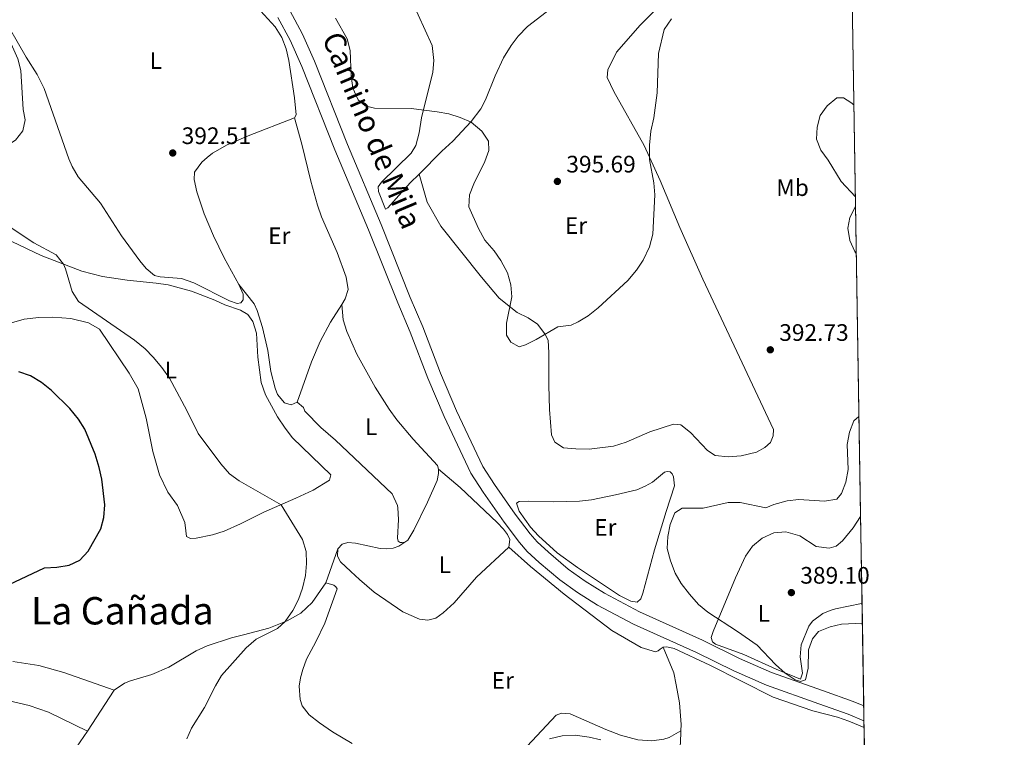
# Model space of a CAD drawing. Units: metres. Extents: x 608869 to 615858, y 641575 to 646311.
# Drawn here: x 615445 to 615858, y 645293 to 645594 of the extents above; entities that cross this region are included whole.
import ezdxf
from ezdxf.enums import TextEntityAlignment as Align

# ---------------------------------------------------------------- set-up
doc = ezdxf.new("R2010")
doc.units = ezdxf.units.M
doc.header["$MEASUREMENT"] = 0
doc.linetypes.add('DGN Style 3', pattern=[122.305624, 87.36116, -34.944464])
for name, color, linetype, lineweight in [('Elementos auxiliares', 7, 'Continuous', 5), ('Entidades rústicas y varios', 7, 'Continuous', 5), ('Relieve y altimetría', 7, 'Continuous', 5), ('Textos de rotulación', 7, 'Continuous', 5), ('Viales y ferrocarril', 7, 'Continuous', 5)]:
    doc.layers.add(name, color=color, linetype=linetype, lineweight=lineweight)
doc.styles.add('Style-Arial', font='txt')
doc.styles.add('Style-Arial Narrow', font='txt')
doc.styles.add('Style-ariali', font='ariali.shx', dxfattribs={"bigfont": 'arialibig.shx'})
doc.styles.add('Style-Times New Roman', font='txt')

# ---------------------------------------------------------------- blocks, each defined once
blk = doc.blocks.new('5PATER_30')
at = {"layer": 'Relieve y altimetría', "linetype": 'Continuous', "lineweight": 5}
h = blk.add_hatch(color=250, dxfattribs=at)
edge = h.paths.add_edge_path()
edge.add_ellipse((1.001171767711639e-08, 1.001171767711639e-08), major_axis=(-1.095731442658747, -1.11071070018244), ratio=0.9994222409660317, start_angle=0, end_angle=360)
blk = doc.blocks.new('5PATER_40')
at = {"layer": 'Relieve y altimetría', "linetype": 'Continuous', "lineweight": 5}
h = blk.add_hatch(color=250, dxfattribs=at)
edge = h.paths.add_edge_path()
edge.add_ellipse((1.001171767711639e-08, 1.001171767711639e-08), major_axis=(-1.095731442658747, -1.11071070018244), ratio=0.9994222409660317, start_angle=0, end_angle=360)
blk = doc.blocks.new('5PATER_66')
at = {"layer": 'Relieve y altimetría', "linetype": 'Continuous', "lineweight": 5}
h = blk.add_hatch(color=250, dxfattribs=at)
edge = h.paths.add_edge_path()
edge.add_ellipse((1.001171767711639e-08, 1.001171767711639e-08), major_axis=(-1.095731442658747, -1.11071070018244), ratio=0.9994222409660317, start_angle=0, end_angle=360)
blk = doc.blocks.new('5PATER_84')
at = {"layer": 'Relieve y altimetría', "linetype": 'Continuous', "lineweight": 5}
h = blk.add_hatch(color=250, dxfattribs=at)
edge = h.paths.add_edge_path()
edge.add_ellipse((1.001171767711639e-08, 1.001171767711639e-08), major_axis=(-1.095731442658747, -1.11071070018244), ratio=0.9994222409660317, start_angle=0, end_angle=360)

msp = doc.modelspace()

# ---------------------------------------------------------------- linework, layer by layer
at = {"layer": 'Elementos auxiliares', "color": 250, "linetype": 'Continuous', "lineweight": 5, "extrusion": (-6.135349379468646e-06, 0.0003762893748758199, 0.9999999291843295), "elevation": 626.8226191441626, "flags": 128}
msp.add_lwpolyline([(615797.9213673857, 645385.5108245693), (615791.8133665207, 645760.1228510905)], dxfattribs=at)
at = {"layer": 'Elementos auxiliares', "color": 250, "linetype": 'Continuous', "lineweight": 5, "extrusion": (-0.0003348609797712091, 0.02055371065920055, 0.9997886940980389), "elevation": 13446.53133378973, "flags": 128}
msp.add_lwpolyline([(-626229.43624994, -635090.079337335), (-626229.4362499397, -635126.6129036406)], dxfattribs=at)
at = {"layer": 'Elementos auxiliares', "color": 250, "linetype": 'Continuous', "lineweight": 5, "extrusion": (-0.00100264544336225, 0.06147844795453659, 0.9981079075627125), "elevation": 39445.40332312964, "flags": 128}
msp.add_lwpolyline([(-626240.1667277971, -633952.7981788306), (-626240.1667277971, -633995.9295113394)], dxfattribs=at)
at = {"layer": 'Elementos auxiliares', "color": 250, "linetype": 'Continuous', "lineweight": 5, "extrusion": (7.274390546650217e-05, -0.00446804478183957, 0.9999900155922317), "elevation": -2447.312979109874, "flags": 128}
msp.add_lwpolyline([(615799.287918491, 645295.3774808298), (615799.1859164545, 645301.642543366)], dxfattribs=at)
at = {"layer": 'Elementos auxiliares', "color": 250, "linetype": 'Continuous', "lineweight": 5, "extrusion": (-0.0008779788831769232, 0.05346127938649047, 0.9985695372679063), "elevation": 34348.46240581288, "flags": 128}
msp.add_lwpolyline([(-626312.4339865209, -634168.9337337245), (-626312.4339865209, -634171.739124428)], dxfattribs=at)
at = {"layer": 'Elementos auxiliares', "color": 250, "linetype": 'Continuous', "lineweight": 5, "extrusion": (-0.0005367485856027411, 0.03292360470471454, 0.9994577270471242), "elevation": 21306.03803484107, "flags": 128}
msp.add_lwpolyline([(-626236.3293423364, -634743.4476665913), (-626236.3293423364, -634816.0606851622)], dxfattribs=at)
at = {"layer": 'Elementos auxiliares', "color": 250, "linetype": 'Continuous', "lineweight": 5}
msp.add_3dface([(608947.3800000001, 641575.3), (608876.52, 646201.44), (615782.8400000001, 646310.6399999999), (615858.26, 641684.45)], dxfattribs=at)
at = {"layer": 'Entidades rústicas y varios', "color": 92, "linetype": 'Continuous', "lineweight": 5, "extrusion": (0.02590932465112825, 0.07421025885714802, 0.9969059857260751), "elevation": 64234.45723505845, "flags": 128}
msp.add_lwpolyline([(-368446.7168644301, -809653.2476668293), (-368446.71686443, -809668.3997308142)], dxfattribs=at)
at = {"layer": 'Entidades rústicas y varios', "color": 92, "linetype": 'Continuous', "lineweight": 5, "extrusion": (0.0007733871255747333, 0.001192580922042004, 0.9999989898110391), "elevation": 1642.064895652747, "flags": 128}
msp.add_lwpolyline([(615483.934305574, 645311.159601554), (615472.8332864656, 645294.0415893812)], dxfattribs=at)
at = {"layer": 'Entidades rústicas y varios', "color": 6, "linetype": 'Continuous', "lineweight": 5}
msp.add_polyline3d([(615814.362, 644377.101, 387.806), (615811.9720000001, 644523.7069999999, 380.363), (615811.3200000001, 644563.69, 379.915), (615811.244, 644568.3430000001, 380.805), (615811.183, 644572.0860000001, 380.798), (615807.817, 644778.538, 389.33), (615806.9269999999, 644833.148, 390.43), (615804.0460000001, 645009.854, 396.952), (615801.814, 645146.737, 398.104), (615801.392, 645172.659, 397.288), (615801.358, 645174.7420000001, 397.286), (615801.337, 645176.0360000001, 397.331), (615800.7280000001, 645213.381, 395.042), (615800.547, 645224.506, 393.665), (615799.3640000001, 645297.0700000001, 391.274), (615799.318, 645299.871, 391.124), (615799.216, 645306.1359999999, 391.152), (615798.514, 645349.1799999999, 388.5), (615797.919, 645385.7010000001, 387.749), (615791.811, 645760.3130000001, 387.608)], dxfattribs=at)
at = {"layer": 'Entidades rústicas y varios', "color": 92, "linetype": 'Continuous', "lineweight": 5}
for points in [[(615601.162, 645626.104, 396.911), (615600.493, 645624.212, 396.702), (615600.5220000001, 645621.8019999999, 396.553), (615601.149, 645619.317, 396.405), (615603.3230000001, 645614.399, 396.167), (615612.156, 645596.4280000001, 395.78), (615617.98, 645583.443, 395.631), (615618.666, 645577.2690000001, 395.571), (615618.2220000001, 645572.287, 395.512), (615613.571, 645553.0930000001, 395.244), (615612.533, 645546.8770000001, 394.976), (615611.085, 645541.5430000001, 394.857), (615609.172, 645538.2220000001, 394.738), (615596.76, 645526.0419999999, 394.322), (615595.3759999999, 645524.193, 394.054), (615595.513, 645522.2309999999, 393.994), (615598.436, 645514.712, 393.875), (615599.4029999999, 645515.331, 393.905), (615608.8219999999, 645525.771, 394.381), (615612.5149999999, 645529.4950000001, 394.456)], [(615612.5149999999, 645529.4950000001, 394.456), (615622.01, 645539.071, 394.649), (615626.639, 645543.352, 394.708), (615634.3859999999, 645551.5179999999, 394.975), (615638.3929999999, 645556.8840000001, 395.124), (615640.4450000001, 645560.6259999999, 395.124), (615644.423, 645570.784, 395.451), (615647.959, 645578.371, 395.6), (615651.1680000001, 645583.48, 395.66), (615654.078, 645587.4199999999, 395.63), (615658.0260000001, 645591.506, 395.6), (615673.098, 645603.274, 395.422)], [(615716.1680000001, 645602.9199999999, 395.358), (615705.301, 645592.057, 395.477), (615695.456, 645580.743, 395.536), (615691.71, 645573.27, 395.536), (615691.5490000001, 645570.111, 395.536), (615694.314, 645564.165, 395.417), (615707.0120000001, 645541.496, 395.06), (615713.6799999999, 645526.8360000001, 394.881), (615721.9610000001, 645507.095, 394.881), (615731.659, 645485.4240000001, 394.822), (615761.3630000001, 645422.1529999999, 392.917), (615761.189, 645419.5290000001, 392.798), (615760.125, 645416.7649999999, 392.798), (615757.7350000001, 645414.683, 392.798), (615754.152, 645412.69, 392.798), (615747.8200000001, 645411.166, 392.798), (615742.236, 645410.672, 392.739), (615736.804, 645411.254, 392.679), (615733.6570000001, 645413.3800000001, 392.56), (615726.5050000001, 645421.004, 392.501), (615722.4380000001, 645424.2380000001, 392.56), (615719.337, 645424.46, 392.679), (615709.415, 645421.182, 392.798), (615699.4610000001, 645416.831, 392.739), (615694.2, 645415.274, 392.739), (615683.993, 645413.953, 392.56), (615678.395, 645414.054, 392.382), (615673.1429999999, 645414.581, 392.382), (615669.5149999999, 645416.8729999999, 392.263), (615668.0700000001, 645419.993, 392.322), (615667.2150000001, 645430.628, 392.501), (615666.9650000001, 645440.862, 392.798), (615666.9920000001, 645454.3759999999, 393.929), (615666.6840000001, 645459.6669999999, 394.227), (615665.307, 645462.4310000001, 394.167), (615662.291, 645466.4650000001, 394.286), (615658.297, 645469.1059999999, 394.227), (615653.717, 645471.3759999999, 394.405), (615646.189, 645477.3230000001, 394.703), (615638.649, 645486.2479999999, 394.762), (615621.5789999999, 645507.56, 394.822), (615615.8530000001, 645517.719, 394.524), (615612.5149999999, 645529.4950000001, 394.456)], [(615536.824, 645483.0490000001, 392.997), (615538.679, 645478.987, 393.086), (615538.5860000001, 645476.7220000001, 393.116), (615537.6939999999, 645475.48, 393.116), (615536.1229999999, 645475.203, 393.056), (615532.94, 645476.3160000001, 393.086), (615517.8740000001, 645483.8360000001, 393.205), (615512.6810000001, 645485.585, 393.205), (615503.703, 645486.348, 393.443), (615501.4280000001, 645486.8870000001, 393.473), (615497.8430000001, 645489.8659999999, 393.443), (615495.2949999999, 645493.0179999999, 393.443), (615487.507, 645503.5730000001, 393.503), (615478.719, 645517.23, 393.354), (615469.3700000001, 645528.3119999999, 393.592), (615466.852, 645532.686, 393.86), (615465.3729999999, 645535.9539999999, 393.86), (615455.068, 645565.4680000001, 394.574), (615452.156, 645571.3500000001, 394.663), (615447.4550000001, 645578.557, 394.663), (615436.726, 645597.375, 394.901)], [(615545.9510000001, 645598.0490000001, 393.741), (615552.0970000001, 645591.3829999999, 393.741), (615554.8859999999, 645586.8670000001, 393.652), (615556.6980000001, 645582.149, 393.622), (615557.8600000001, 645577.206, 393.503), (615560.2080000001, 645561.5179999999, 393.176), (615560.919, 645554.3319999999, 393.324), (615560.1740000001, 645553.1529999999, 393.324)], [(615560.1740000001, 645553.1529999999, 393.324), (615540.774, 645545.565, 392.937), (615531.8759999999, 645541.835, 392.937), (615525.7720000001, 645538.263, 392.967), (615523.494, 645536.4510000001, 393.116), (615521.31, 645534.463, 393.056), (615518.166, 645530.338, 393.146), (615518.034, 645527.2390000001, 393.235), (615519.202, 645522.058, 393.116), (615522.227, 645512.756, 393.056), (615526.112, 645503.594, 393.116), (615530.686, 645494.27, 393.116), (615536.824, 645483.0490000001, 392.997)], [(615560.1740000001, 645553.1529999999, 393.324), (615563.3019999999, 645542.067, 392.966), (615567.0160000001, 645526.5009999999, 392.847), (615569.882, 645516.3910000001, 392.728), (615571.5179999999, 645511.5789999999, 392.669), (615578.078, 645496.4990000001, 392.401), (615581.932, 645486.145, 392.669), (615582.6840000001, 645480.9550000001, 392.669), (615581.5279999999, 645477.087, 392.55), (615580.034, 645474.72, 392.513)], [(615441.5460000001, 645501.1470000001, 395.705), (615453.8330000001, 645495.315, 395.229), (615470.841, 645488.7660000001, 394.812), (615479.527, 645486.537, 394.395), (615489.865, 645484.9439999999, 393.86), (615502.1000000001, 645483.6950000001, 393.562), (615507.119, 645482.925, 393.562), (615516.9480000001, 645480.2479999999, 393.384), (615526.682, 645476.557, 393.503), (615530.896, 645474.635, 393.503), (615537.561, 645472.298, 393.384), (615540.581, 645470.5260000001, 393.205), (615542.6769999999, 645467.601, 393.265), (615544.227, 645462.638, 393.324), (615544.831, 645452.5320000001, 393.265), (615546.2220000001, 645441.9099999999, 393.027), (615548.0719999999, 645436.8360000001, 393.027), (615553.061, 645427.551, 392.967), (615556.213, 645422.8060000001, 393.027), (615559.348, 645418.7749999999, 393.086), (615575.3859999999, 645403.1529999999, 393.205), (615574.9029999999, 645400.9979999999, 393.265), (615568.044, 645396.663, 393.919), (615560.8030000001, 645393.331, 394.276), (615547.3729999999, 645387.467, 395.824), (615537.5519999999, 645382.524, 396.419), (615530.659, 645379.557, 397.193), (615525.696, 645378.007, 397.609), (615518.825, 645376.5889999999, 397.788), (615516.5660000001, 645376.4750000001, 397.847), (615514.878, 645377.3260000001, 397.847), (615514.585, 645379.581, 397.431), (615514.0800000001, 645383.2010000001, 397.728), (615511.05, 645390.27, 397.55), (615507.041, 645395.9469999999, 397.014), (615503.531, 645403.1840000001, 396.597), (615500.733, 645412.9380000001, 396.419), (615497.9469999999, 645427.0390000001, 396.24), (615494.551, 645439.338, 395.348), (615490.818, 645445.9140000001, 395.586), (615478.2820000001, 645464.3600000001, 395.288), (615473.6939999999, 645466.987, 395.109), (615466.2069999999, 645468.828, 394.871), (615458.6340000001, 645469.3570000001, 395.169), (615452.861, 645469.2760000001, 395.586), (615446.6270000001, 645468.588, 396.359), (615441.3090000001, 645466.969, 396.716)], [(615561.2450000001, 645433.7579999999, 392.163), (615558.8019999999, 645432.6270000001, 392.342), (615556.0430000001, 645433.452, 392.342), (615553.101, 645436.922, 392.312), (615552.0249999999, 645439.5449999999, 392.312), (615550.277, 645446.527, 392.312), (615548.959, 645455.365, 392.461), (615546.7890000001, 645464.9850000001, 392.639), (615544.558, 645472.2239999999, 392.609), (615543.301, 645474.9310000001, 392.639), (615536.824, 645483.0490000001, 392.997)], [(615580.034, 645474.72, 392.513), (615575.3670000001, 645467.3219999999, 392.401), (615570.953, 645459.1769999999, 392.103), (615567.351, 645450.635, 392.103), (615561.2450000001, 645433.7579999999, 392.163)], [(615580.034, 645474.72, 392.513), (615580.639, 645468.216, 392.393), (615582.1270000001, 645463.341, 392.304), (615586.3470000001, 645453.8589999999, 392.155), (615594.0970000001, 645440.0290000001, 391.977), (615599.9210000001, 645430.7050000001, 391.858), (615603.2139999999, 645426.291, 391.858), (615609.9909999999, 645418.152, 391.798), (615620.2320000001, 645407.091, 391.947), (615620.685, 645405.6140000001, 391.947)], [(615607.8130000001, 645375.712, 392.215), (615606.5220000001, 645374.936, 392.215), (615605.4550000001, 645374.7620000001, 392.245), (615604.5009999999, 645374.798, 392.215), (615603.7139999999, 645375.344, 392.185), (615603.416, 645376.557, 392.215), (615603.9099999999, 645384.368, 392.126), (615603.5800000001, 645389.361, 391.977), (615603.469, 645390.2509999999, 391.947), (615601.264, 645395.1980000001, 391.858), (615577.3489999999, 645417.682, 391.888), (615571.175, 645423.068, 391.917), (615564.548, 645429.9299999999, 392.006), (615563.916, 645431.4029999999, 392.006), (615561.2450000001, 645433.7579999999, 392.163)], [(615620.685, 645405.6140000001, 391.947), (615620.672, 645403.709, 391.947), (615620.149, 645400.7490000001, 391.917), (615616.0560000001, 645391.6300000001, 391.917), (615610.3300000001, 645379.881, 391.947), (615607.8130000001, 645375.712, 392.215)], [(615620.685, 645405.6140000001, 391.947), (615629.6840000001, 645397.8859999999, 391.798), (615645.284, 645383.146, 391.47), (615647.942, 645380.3530000001, 391.619), (615649.635, 645378.0730000001, 391.738), (615650.608, 645376.013, 391.738), (615650.2390000001, 645372.8489999999, 391.708)], [(615719.7550000001, 645398.6130000001, 390.704), (615716.209, 645387.81, 390.585), (615711.425, 645371.6200000001, 390.437), (615706.45, 645353.52, 390.556), (615705.6170000001, 645351.0590000001, 390.704), (615704.013, 645349.71, 390.883), (615701.413, 645350.1229999999, 390.853), (615696.712, 645352.4780000001, 390.853), (615678.983, 645364.19, 390.943), (615670.527, 645370.413, 390.704), (615662.6440000001, 645377.513, 390.823), (615659.3400000001, 645381.182, 390.823), (615654.5619999999, 645387.882, 390.823), (615653.467, 645391.2779999999, 390.853), (615654.5530000001, 645391.8999999999, 390.883), (615658.4180000001, 645392.1140000001, 390.794), (615668.933, 645391.7749999999, 390.675), (615679.9070000001, 645392.162, 390.556), (615684.895, 645392.7010000001, 390.377), (615695.0260000001, 645394.7050000001, 390.258), (615703.933, 645396.8570000001, 390.437), (615707.409, 645398.341, 390.615), (615710.4610000001, 645400.142, 390.675), (615715.5700000001, 645404.226, 390.794), (615716.692, 645404.6100000001, 390.734), (615717.977, 645404.3740000001, 390.913), (615718.771, 645403.56, 390.943), (615719.365, 645402.3840000001, 390.823), (615719.7550000001, 645398.6130000001, 390.704)], [(615798.514, 645349.1799999999, 388.5), (615798.3260000001, 645349.1259999999, 388.502), (615787.425, 645346.9550000001, 388.651), (615785.092, 645346.1840000001, 388.651), (615782.0279999999, 645344.889, 388.651), (615777.6710000001, 645341.716, 389.038), (615776.2350000001, 645339.568, 389.038), (615772.9720000001, 645331.808, 389.306), (615772.531, 645326.7080000001, 389.574), (615773.561, 645319.8570000001, 389.931), (615772.669, 645317.3940000001, 390.139), (615762.506, 645321.581, 389.931), (615748.872, 645327.7069999999, 389.931), (615736.9780000001, 645332.06, 390.407), (615735.7649999999, 645332.983, 390.437), (615735.213, 645334.875, 390.377), (615735.9539999999, 645337.423, 390.199), (615745.3470000001, 645359.8870000001, 389.336), (615749.5889999999, 645369.01, 389.246), (615752.4920000001, 645373.2479999999, 389.157), (615756.6370000001, 645376.6240000001, 389.127), (615761.436, 645378.7649999999, 389.127), (615766.4850000001, 645379.246, 388.919), (615772.3600000001, 645377.5730000001, 388.681), (615779.2280000001, 645373.0079999999, 388.205), (615784.7209999999, 645372.3389999999, 387.848), (615787.6170000001, 645373.213, 387.848), (615790.2720000001, 645375.392, 387.818), (615794.7520000001, 645380.889, 387.788), (615797.919, 645385.7010000001, 387.749)], [(615650.2390000001, 645372.8489999999, 391.708), (615636.5889999999, 645360.1329999999, 391.768), (615627.2949999999, 645349.4580000001, 391.827), (615622.6359999999, 645345.2069999999, 391.976), (615619.5660000001, 645342.959, 392.155), (615616.163, 645342.131, 392.125), (615612.612, 645342.4909999999, 392.125), (615605.6880000001, 645345.686, 392.214), (615593.7010000001, 645353.8759999999, 392.512), (615587.5290000001, 645359.1429999999, 392.661), (615583.9029999999, 645362.5959999999, 393.286), (615579.517, 645366.656, 393.286), (615578.3, 645368.9780000001, 393.286), (615578.3430000001, 645372.075, 393.226)], [(615578.3430000001, 645372.075, 393.226), (615580.2, 645374.0549999999, 393.286), (615582.565, 645374.7080000001, 393.286), (615585.815, 645374.49, 393.196), (615596.1680000001, 645372.2720000001, 392.274), (615598.702, 645372.1259999999, 392.095), (615601.5530000001, 645372.4040000001, 392.095), (615604.004, 645373.1780000001, 392.274), (615607.8130000001, 645375.712, 392.215)], [(615650.2390000001, 645372.8489999999, 391.708), (615659.3389999999, 645364.6470000001, 391.291), (615673.462, 645353.0860000001, 391.291), (615693.3929999999, 645337.767, 391.618), (615705.71, 645330.716, 391.588), (615711.798, 645328.8400000001, 391.737), (615712.8910000001, 645329.1939999999, 391.588), (615713.7050000001, 645329.9880000001, 391.559), (615715.0249999999, 645330.7649999999, 391.559)], [(615573.3640000001, 645357.814, 394.417), (615567.5530000001, 645349.5760000001, 394.536), (615562.869, 645345.1159999999, 394.774), (615557.084, 645341.908, 394.952), (615549.4510000001, 645338.7749999999, 395.428), (615538.834, 645335.956, 395.577), (615533.6570000001, 645334.639, 395.964), (615523.496, 645331.4140000001, 396.023), (615518.8770000001, 645329.1880000001, 396.023), (615507.375, 645322.388, 396.41), (615500.308, 645319.2690000001, 396.559), (615491.3219999999, 645316.6680000001, 396.47), (615488.7579999999, 645315.6529999999, 396.47), (615484.425, 645312.659, 396.47)], [(615584.3600000001, 645290.3060000001, 393.316), (615576.202, 645295.256, 393.405), (615570.6939999999, 645298.9610000001, 393.375), (615566.3859999999, 645302.3090000001, 393.405), (615563.345, 645306.1640000001, 393.554), (615562.5349999999, 645308.8530000001, 393.583), (615562.159, 645314.469, 393.732), (615562.6699999999, 645317.9340000001, 393.792), (615563.655, 645321.4709999999, 393.97), (615565.2779999999, 645325.7080000001, 393.94), (615569.1470000001, 645333.0349999999, 394.387), (615572.976, 645340.808, 394.387), (615578.098, 645355.31, 393.911), (615577.5430000001, 645356.1300000001, 393.97), (615576.632, 645356.852, 393.97), (615573.3640000001, 645357.814, 394.417)], [(615715.0249999999, 645330.7649999999, 391.559), (615716.541, 645330.861, 391.529), (615719.564, 645330.1910000001, 391.499), (615734.645, 645323.267, 391.499), (615761.139, 645309.8049999999, 391.559), (615777.8870000001, 645304.112, 391.38), (615788.163, 645301.3859999999, 391.321), (615793.0249999999, 645299.7490000001, 391.291), (615799.3640000001, 645297.0700000001, 391.274)], [(615722.449, 645295.69, 392.551), (615722.544, 645298.355, 392.451), (615721.848, 645307.3570000001, 391.708), (615720.4709999999, 645314.973, 391.291), (615719.4240000001, 645320.067, 391.41), (615715.0249999999, 645330.7649999999, 391.559)], [(615484.425, 645312.659, 396.47), (615463.345, 645320.1799999999, 396.767), (615452.798, 645323.0179999999, 396.767), (615441.9199999999, 645324.777, 396.767)], [(615421.2350000001, 645312.7690000001, 397.312), (615448.7180000001, 645306.297, 396.359), (615456.8230000001, 645303.5179999999, 396.359), (615473.324, 645295.541, 396.499)], [(615622.173, 645243.611, 393.754), (615627.267, 645266.595, 393.367), (615628.19, 645268.9990000001, 393.367), (615629.6799999999, 645271.3870000001, 393.367), (615631.396, 645273.006, 393.367), (615633.5160000001, 645273.9809999999, 393.456), (615638.021, 645274.746, 393.575), (615643.182, 645276.717, 393.873), (615645.6769999999, 645278.148, 393.902), (615653.848, 645284.8360000001, 394.169), (615670.092, 645302.199, 393.812), (615672.243, 645303.115, 393.812), (615675.94, 645302.848, 393.693), (615690.865, 645296.2479999999, 393.306), (615697.1159999999, 645293.811, 393.158), (615704.3090000001, 645291.814, 392.83), (615710.2110000001, 645291.452, 392.681), (615715.3160000001, 645292.0830000001, 392.592), (615717.5290000001, 645292.881, 392.8), (615722.449, 645295.69, 392.55)], [(615473.324, 645295.541, 396.499), (615462.4269999999, 645279.7960000001, 397.839)], [(615800.547, 645224.506, 393.665), (615797.3319999999, 645224.5760000001, 393.612), (615792.29, 645225.048, 393.404), (615786.764, 645225.8360000001, 393.701), (615776.1140000001, 645228.047, 393.731), (615765.794, 645230.1159999999, 394.177), (615760.6370000001, 645230.4070000001, 394.326), (615755.4569999999, 645230.459, 394.445), (615744.8899999999, 645229.219, 394.891), (615740.6680000001, 645229.0260000001, 394.802), (615728.737, 645228.824, 394.862), (615723.405, 645228.9909999999, 394.832), (615720.983, 645229.4380000001, 394.951), (615719.459, 645230.919, 394.921), (615718.5900000001, 645238.429, 394.743), (615714.6810000001, 645251.013, 394.267), (615714.308, 645254.1300000001, 394.237), (615714.5660000001, 645259.405, 394.088), (615716.537, 645270.0789999999, 393.433), (615717.837, 645275.3500000001, 393.433), (615721.021, 645285.1610000001, 392.838), (615722.2620000001, 645290.3999999999, 392.749), (615722.449, 645295.69, 392.551)]]:
    msp.add_polyline3d(points, dxfattribs=at)
at = {"layer": 'Relieve y altimetría', "color": 30, "linetype": 'Continuous', "lineweight": 5, "flags": 128}
for points, elevation in [([(615463.173, 645491.719), (615460.102, 645495.55), (615450.712, 645500.679), (615446.216, 645503.5079999999), (615441.521, 645506.817), (615437.9680000001, 645510.5989999999), (615434.5989999999, 645514.4979999999), (615432.1529999999, 645518.8570000001), (615429.902, 645523.983), (615428.3230000001, 645529.2280000001), (615428.8400000001, 645533.966), (615430.9310000001, 645536.696), (615434.5009999999, 645538.3090000001), (615443.0390000001, 645543.689), (615446.1030000001, 645547.7080000001), (615447.034, 645552.27), (615446.185, 645556.565), (615445.223, 645573.0619999999), (615444.007, 645577.8999999999), (615437.871, 645591.727), (615436.162, 645596.419)], 395), ([(615577.4240000001, 645594.9950000001), (615582.3630000001, 645586.26), (615583.5830000001, 645581.4070000001), (615583.932, 645570.783), (615584.693, 645565.5179999999), (615586.896, 645560.6229999999), (615589.895, 645558.166), (615593.7139999999, 645557.2180000001), (615609.236, 645557.0430000001), (615620.0560000001, 645555.703), (615624.9639999999, 645554.7509999999), (615629.79, 645553.2620000001), (615634.3640000001, 645551.26), (615638.7849999999, 645547.5290000001), (615641.604, 645543.3189999999), (615641.737, 645539.415), (615640.0630000001, 645534.835), (615635.4569999999, 645525.3829999999), (615633.6030000001, 645520.7390000001), (615633.459, 645515.7050000001), (615637.405, 645506.639), (615640.1780000001, 645501.76), (615643.994, 645497.277), (615646.8870000001, 645493.2010000001), (615649.69, 645488.003), (615651.078, 645482.977), (615651.423, 645477.977), (615649.202, 645466.8570000001), (615649.1969999999, 645461.8559999999), (615650.9610000001, 645458.8260000001), (615654.469, 645456.865), (615657.1270000001, 645457.712), (615661.5989999999, 645459.9469999999), (615670.821, 645465.264), (615676.308, 645466.068), (615679.2509999999, 645467.4040000001), (615683.564, 645469.9299999999), (615687.73, 645473.257), (615700.182, 645484.845), (615703.872, 645489.1769999999), (615706.602, 645493.3630000001), (615709.2139999999, 645498.9439999999), (615710.7220000001, 645504.227), (615711.544, 645520.842), (615711.0519999999, 645525.7960000001), (615709.2930000001, 645535.679), (615709.273, 645541.5830000001), (615709.784, 645547.5160000001), (615711.037, 645553.146), (615712.4880000001, 645563.608), (615713.02, 645580.0959999999), (615715.452, 645590.2380000001), (615718.469, 645594.665)], 395), ([(615795.73, 645519.996), (615789.8130000001, 645526.328), (615784.3470000001, 645535.3489999999), (615781.23, 645539.551), (615779.436, 645544.2280000001), (615779.693, 645549.1880000001), (615780.9099999999, 645554.03), (615783.9369999999, 645558.22), (615787.912, 645561.5179999999), (615790.665, 645561.5109999999), (615793.837, 645559.6159999999), (615795.1000000001, 645558.588)], 390), ([(615796.119, 645496.111), (615795.4780000001, 645497.037), (615793.3470000001, 645501.557), (615792.487, 645506.7479999999), (615793.456, 645511.237), (615795.797, 645515.844)], 390), ([(615514.959, 645292.2590000001), (615516.9180000001, 645296.808), (615522.3999999999, 645305.463), (615526.977, 645314.5789999999), (615529.551, 645318.868), (615539.908, 645330.5220000001), (615544.0619999999, 645334.0830000001), (615553.0279999999, 645338.693), (615556.315, 645341.5930000001), (615559.477, 645346.172), (615561.8559999999, 645350.844), (615563.601, 645355.537), (615564.8459999999, 645360.926), (615565.243, 645365.9950000001), (615565.1159999999, 645370.9920000001), (615563.4890000001, 645376.023), (615554.5220000001, 645390.5889999999), (615536.9369999999, 645400.6510000001), (615532.8859999999, 645403.5860000001), (615529.1950000001, 645407.854), (615519.6799999999, 645420.5730000001), (615514.969, 645430.216), (615507.6259999999, 645443.7250000001), (615504.483, 645448.2110000001), (615500.881, 645452.531), (615497.4199999999, 645456.138), (615493.0090000001, 645459.727), (615469.5, 645475.9480000001), (615466.7960000001, 645480.1529999999), (615464, 645489.7620000001), (615463.173, 645491.719)], 395), ([(615798.649, 645340.875), (615789.9539999999, 645340.4739999999), (615785.1130000001, 645339.2690000001), (615780.2820000001, 645337.372), (615777.7139999999, 645334.3319999999), (615776.0619999999, 645329.6089999999), (615775.9340000001, 645321.8999999999), (615774.7080000001, 645317.061), (615772.6089999999, 645316.3859999999), (615770.399, 645317.0020000001), (615766.2790000001, 645319.8430000001), (615762.19, 645323.5689999999), (615754.4380000001, 645331.558), (615746.277, 645337.3500000001), (615733.6950000001, 645345.469), (615729.8970000001, 645348.719), (615726.0020000001, 645353.0430000001), (615722.5730000001, 645357.551), (615720.05, 645361.8659999999), (615718.0160000001, 645367.021), (615716.6699999999, 645372.253), (615716.9299999999, 645377.246), (615717.9750000001, 645382.2860000001), (615719.8899999999, 645387.212), (615723.0290000001, 645389.1510000001), (615731.8300000001, 645389.122), (615742.3559999999, 645391.52), (615747.3640000001, 645391.578), (615758.1499999999, 645389.264), (615761.4269999999, 645390.648), (615767.007, 645392.2350000001), (615771.983, 645392.7420000001), (615782.713, 645392.06), (615787.9369999999, 645392.932), (615789.851, 645395.3219999999), (615791.669, 645400.0930000001), (615792.6910000001, 645405.4750000001), (615792.3260000001, 645415.848), (615793.277, 645421.1159999999), (615795.0930000001, 645425.825), (615797.2350000001, 645427.6170000001)], 390), ([(615688.817, 645291.852), (615683.902, 645292.966), (615678.0519999999, 645293.797), (615672.625, 645293.5530000001), (615667.3360000001, 645292.27)], 395)]:
    msp.add_lwpolyline(points, dxfattribs=dict(at, elevation=elevation))
at = {"layer": 'Relieve y altimetría', "color": 30, "linetype": 'Continuous', "lineweight": 25, "elevation": 400, "flags": 128}
msp.add_lwpolyline([(615440.3800000001, 645357.0719999999), (615455.2609999999, 645364.105), (615460.3500000001, 645364.416), (615465.578, 645365.176), (615470.0830000001, 645367.3319999999), (615473.47, 645371.0989999999), (615478.8600000001, 645380.4569999999), (615480.1100000001, 645385.298), (615480.587, 645390.53), (615479.2779999999, 645401.416), (615478.1869999999, 645406.294), (615476.51, 645411.815), (615472.1799999999, 645422.3770000001), (615469.4979999999, 645426.595), (615465.9040000001, 645431.041), (615458.203, 645438.629), (615453.9920000001, 645441.912), (615449.382, 645444.814), (615444.3940000001, 645446.44)], dxfattribs=at)
at = {"layer": 'Viales y ferrocarril', "color": 250, "linetype": 'Continuous', "lineweight": 5}
msp.add_polyline3d([(615553.2490000001, 645595.267, 394.576), (615558.405, 645585.773, 394.443), (615563.3019999999, 645574.737, 394.293), (615577.1270000001, 645539.7010000001, 394.362), (615591.3130000001, 645506.084, 393.797), (615603.523, 645475.396, 393.857), (615608.8230000001, 645463.1429999999, 393.619), (615616.233, 645443.7080000001, 393.5), (615622.966, 645427.6510000001, 393.261), (615634.202, 645403.9040000001, 392.19), (615639.399, 645395.845, 391.714), (615648.1969999999, 645383.28, 391.634), (615654.676, 645374.81, 391.526), (615657.952, 645371.031, 391.53), (615662.9739999999, 645366.334, 391.556), (615671.6410000001, 645359.068, 391.625), (615678.973, 645353.77, 391.536), (615687.4369999999, 645348.449, 391.36), (615702.523, 645340.51, 391.096), (615729.0179999999, 645328.4909999999, 390.807), (615744.669, 645320.787, 390.762), (615758.4369999999, 645314.827, 390.922), (615780.432, 645307.0249999999, 391.327), (615792.7380000001, 645302.6429999999, 391.208), (615799.318, 645299.871, 391.124)], dxfattribs=at)
at = {"layer": 'Viales y ferrocarril', "color": 250, "linetype": 'DGN Style 3', "lineweight": 5}
msp.add_polyline3d([(615558.163, 645598.2390000001, 394.576), (615563.5549999999, 645588.3090000001, 394.443), (615568.594, 645576.953, 394.293), (615582.4380000001, 645541.869, 394.362), (615596.621, 645508.2579999999, 393.797), (615608.8219999999, 645477.594, 393.857), (615614.138, 645465.3030000001, 393.619), (615621.56, 645445.838, 393.5), (615628.206, 645429.987, 393.261), (615639.227, 645406.696, 392.19), (615644.1610000001, 645399.0460000001, 391.714), (615652.827, 645386.6680000001, 391.634), (615659.125, 645378.435, 391.526), (615662.0900000001, 645375.014, 391.53), (615666.7790000001, 645370.629, 391.556), (615675.1680000001, 645363.5970000001, 391.625), (615682.183, 645358.527, 391.536), (615690.3030000001, 645353.423, 391.36), (615705.0460000001, 645345.665, 391.096), (615731.47, 645333.6780000001, 390.807), (615747.0760000001, 645325.996, 390.762), (615760.537, 645320.1680000001, 390.922), (615782.3530000001, 645312.429, 391.327), (615794.815, 645307.9909999999, 391.208), (615799.216, 645306.1359999999, 391.152)], dxfattribs=at)

# ---------------------------------------------------------------- block references
at = {"layer": 'Relieve y altimetría', "color": 250, "linetype": 'Continuous', "lineweight": 5}
for name, p in [('5PATER_30', (615509.054, 645538.362, 392.512)), ('5PATER_40', (615670.584, 645526.412, 395.691)), ('5PATER_66', (615759.996, 645455.689, 392.729)), ('5PATER_84', (615768.8459999999, 645353.712, 389.096))]:
    msp.add_blockref(name, p, dxfattribs=at)

# ---------------------------------------------------------------- texts
at = {"layer": 'Entidades rústicas y varios', "color": 92, "linetype": 'Continuous', "lineweight": 5, "style": 'Style-Arial Narrow'}
for s, p in [('L', (615501.9311597834, 645577.1570009999, 393.666)), ('L', (615501.9311597834, 645577.1570009999, 393.666)), ('Mb', (615769.3418623526, 645523.801001, 391.335)), ('Mb', (615769.3418623526, 645523.801001, 391.335)), ('Er', (615678.4078385227, 645507.8870009999, 395.397)), ('Er', (615678.4078385227, 645507.8870009999, 395.397)), ('Er', (615553.7938385226, 645503.592001, 392.838)), ('Er', (615553.7938385226, 645503.592001, 392.838)), ('L', (615508.2901597833, 645447.175001, 394.89)), ('L', (615508.2901597833, 645447.175001, 394.89)), ('L', (615592.3651597833, 645423.3930009999, 391.87)), ('L', (615592.3651597833, 645423.3930009999, 391.87)), ('Er', (615690.7328385226, 645381.088001, 390.49)), ('Er', (615690.7328385226, 645381.088001, 390.49)), ('L', (615623.3091597834, 645365.450001, 391.961)), ('L', (615623.3091597834, 645365.450001, 391.961)), ('L', (615757.3231597834, 645344.9540009999, 389.564)), ('Er', (615647.6548385227, 645316.8120009999, 393.196)), ('Er', (615647.6548385227, 645316.8120009999, 393.196))]:
    msp.add_text(s, height=7.000002, dxfattribs=at).set_placement(p, align=Align.MIDDLE_CENTER)
at = {"layer": 'Textos de rotulación', "color": 250, "linetype": 'Continuous', "lineweight": 5, "style": 'Style-ariali'}
msp.add_text('Camino de Mila', height=8.999982000000001, rotation=292.8057194285099, dxfattribs=at).set_placement((615588.6700436466, 645546.138384721, 394.357), align=Align.CENTER)
at = {"layer": 'Textos de rotulación', "color": 250, "linetype": 'Continuous', "lineweight": 5, "style": 'Style-Arial'}
for s, p in [('392.51', (615512.804, 645542.112, 392.512)), ('395.69', (615674.334, 645530.162, 395.691)), ('392.73', (615763.746, 645459.439, 392.729)), ('389.10', (615772.5959999999, 645357.462, 389.096))]:
    msp.add_text(s, height=7.000002, dxfattribs=at).set_placement(p)
at = {"layer": 'Textos de rotulación', "color": 250, "linetype": 'Continuous', "lineweight": 5, "style": 'Style-Times New Roman'}
msp.add_text('La Cañada', height=11.500002, dxfattribs=at).set_placement((615487.8863764615, 645346.071001, 397.584), align=Align.MIDDLE_CENTER)

doc.saveas('drawing.dxf')
